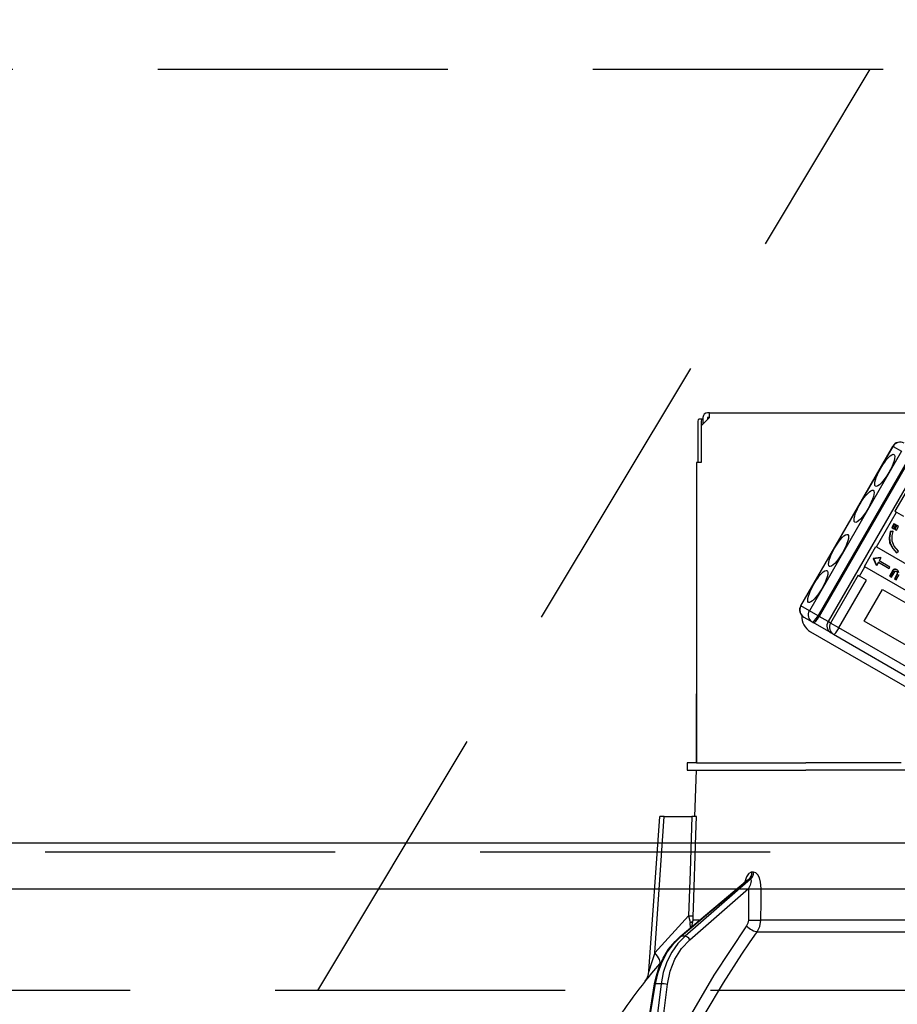
# Model space of a CAD drawing. Units: millimetres. Extents: x 210 to 6060, y -206 to 4222.
# Drawn here: x 2349 to 2444, y 2661 to 2768 of the extents above; entities that cross this region are included whole.
import ezdxf

# ---------------------------------------------------------------- set-up
doc = ezdxf.new("R2010")
doc.units = ezdxf.units.MM
doc.header["$LTSCALE"] = 3.75
doc.linetypes.add('HIDDEN', pattern=[12.6, 8.4, -4.2])
doc.layers.get('0').update_dxf_attribs({"lineweight": 9})
for name, color, linetype, lineweight in [('スイッチ', 4, 'Continuous', 9), ('メイン', 7, 'Continuous', 9), ('レイヤ10', 3, 'Continuous', 9), ('設備類', 134, 'Continuous', 9)]:
    doc.layers.add(name, color=color, linetype=linetype, lineweight=lineweight)
doc.styles.get("Standard").update_dxf_attribs({"font": 'txt', "bigfont": 'bigfont'})
doc.styles.add('ＭＳ ゴシック', font='txt')
doc.dimstyles.get("Standard").update_dxf_attribs({"dimtxt": 0.18, "dimasz": 0.18, "dimexe": 0.18, "dimexo": 0.0625, "dimgap": 0.09, "dimtad": 0, "dimtih": 1, "dimtoh": 1, "dimdec": 4, "dimzin": 0, "dimdsep": 46, "dimtxsty": 'Standard', "dimcen": 0.09, "dimadec": 0, "dimazin": 0, "dimtfac": 1, "dimtdec": 4, "dimtofl": 0, "dimtmove": 0, "dimatfit": 3, "dimfxl": 1, "dimtolj": 1, "dimtzin": 0, "dimarcsym": 0})

# ---------------------------------------------------------------- blocks, each defined once
blk = doc.blocks.new('_DOT')
at = {"color": 0}
blk.add_line((-0.5, 0), (-1, 0), dxfattribs=at)
at = {"color": 0, "const_width": 0.5}
blk.add_lwpolyline([(-0.25, 0, 1), (0.25, 0, 1)], format="xyb", close=True, dxfattribs=at)
blk = doc.blocks.new('Dim12')
at = {"layer": 'レイヤ10', "color": 3, "linetype": 'Continuous', "lineweight": 30}
for p, q in [((3568.16, 2719.13), (3568.16, 2985)), ((3572.16, 2692.5), (3572.16, 2985)), ((3572.16, 2970), (3071.91, 2970))]:
    blk.add_line(p, q, dxfattribs=at)
at = {"layer": 'レイヤ10', "color": 3, "linetype": 'Continuous', "lineweight": 30, "xscale": 9, "yscale": 9, "zscale": 9}
for p, rotation in [((3572.16, 2970), 359.9999999999997), ((3568.16, 2970), 179.9999999999998)]:
    blk.add_blockref('_DOT', p, dxfattribs=dict(at, rotation=rotation))
at = {"layer": 'レイヤ10', "color": 3, "linetype": 'Continuous', "lineweight": 9, "insert": (3544.41, 2970), "char_height": 52.5, "width": 2237.5, "attachment_point": 9, "style": 'ＭＳ ゴシック'}
blk.add_mtext('4 （幕板チリ寸法）', dxfattribs=at)
blk = doc.blocks.new('Dim51')
at = {"layer": '設備類', "color": 134, "linetype": 'Continuous', "lineweight": 30}
for p, q in [((2458.16, 2743.7), (2458.16, 2861.3)), ((2918.16, 2692.5), (2918.16, 2861.3)), ((2458.16, 2846.3), (2918.16, 2846.3))]:
    blk.add_line(p, q, dxfattribs=at)
at = {"layer": '設備類', "color": 134, "linetype": 'Continuous', "lineweight": 30, "xscale": 9, "yscale": 9, "zscale": 9}
for p, rotation in [((2458.16, 2846.3), 179.9999999999998), ((2918.16, 2846.3), 359.9999999999997)]:
    blk.add_blockref('_DOT', p, dxfattribs=dict(at, rotation=rotation))
at = {"layer": '設備類', "color": 134, "linetype": 'Continuous', "lineweight": 9, "insert": (2688.16, 2846.3), "char_height": 52.5, "width": 675, "attachment_point": 8, "style": 'ＭＳ ゴシック'}
blk.add_mtext('460', dxfattribs=at)
blk = doc.blocks.new('*G85')
at = {"layer": '設備類', "color": 134, "linetype": 'Continuous', "lineweight": 30}
for p, q in [((2422.79, 2724.3), (2422.79, 2719.8)), ((2423.29, 2724.5), (2422.92, 2724.5)), ((2424.06, 2724.7), (2423.16, 2723.8)), ((2423.16, 2724.3), (2423.16, 2719.8)), ((2423.36, 2724.5), (2423.29, 2724.5)), ((2423.36, 2724.7), (2423.36, 2724)), ((2424.06, 2725.2), (2423.86, 2725.2)), ((2423.86, 2724.7), (2423.86, 2724.5)), ((2424.06, 2724.7), (2423.86, 2724.7)), ((2424.06, 2725.2), (2492.26, 2725.2)), ((2424.06, 2724.7), (2424.06, 2725.2)), ((2423.16, 2723.8), (2423.16, 2719.8)), ((2433.97, 2704.26), (2443.97, 2721.58)), ((2434, 2704.24), (2444, 2721.56)), ((2444.91, 2721.04), (2434.91, 2703.72)), ((2444, 2721.56), (2443.97, 2721.58)), ((2444, 2721.56), (2444.91, 2721.04)), ((2435.85, 2703.17), (2445.85, 2720.49)), ((2445.97, 2720.42), (2435.97, 2703.1)), ((2422.66, 2719.8), (2422.66, 2687.2)), ((2423.16, 2719.8), (2422.66, 2719.8)), ((2446.94, 2719.86), (2436.94, 2702.54)), ((2447.21, 2719.7), (2444.21, 2714.51)), ((2442.19, 2710.65), (2444.37, 2714.42)), ((2444.21, 2714.51), (2444.37, 2714.42)), ((2444.37, 2714.42), (2445.13, 2713.98)), ((2444.09, 2713.15), (2443.86, 2712.76)), ((2443.91, 2712.73), (2443.86, 2712.76)), ((2444.14, 2713.12), (2443.91, 2712.73)), ((2443.91, 2712.73), (2444.1, 2712.62)), ((2444.14, 2713.12), (2444.09, 2713.15)), ((2444.1, 2712.62), (2444.32, 2713.01)), ((2444.35, 2713), (2444.13, 2712.61)), ((2444.18, 2712.58), (2444.13, 2712.61)), ((2444.32, 2713.01), (2444.14, 2713.12)), ((2444.4, 2712.97), (2444.18, 2712.58)), ((2444.18, 2712.58), (2444.36, 2712.47)), ((2444.4, 2712.97), (2444.35, 2713)), ((2444.36, 2712.47), (2444.59, 2712.86)), ((2444.59, 2712.86), (2444.4, 2712.97)), ((2422.66, 2712.2), (2422.66, 2712.2)), ((2422.66, 2712.2), (2422.66, 2712)), ((2422.66, 2712), (2422.66, 2695.4)), ((2422.66, 2712), (2422.66, 2712)), ((2443.98, 2712.35), (2443.68, 2712.31)), ((2443.73, 2712.28), (2443.68, 2712.31)), ((2444.03, 2712.32), (2443.73, 2712.28)), ((2444.03, 2712.32), (2443.98, 2712.35)), ((2440.89, 2708.52), (2442.14, 2710.68)), ((2442.14, 2710.68), (2442.19, 2710.65)), ((2442.19, 2710.65), (2452.38, 2704.77)), ((2443.69, 2711.07), (2443.63, 2711.1)), ((2442.64, 2709.51), (2441.85, 2709.4)), ((2441.91, 2709.37), (2441.85, 2709.4)), ((2441.9, 2709.37), (2441.85, 2709.4)), ((2441.85, 2709.4), (2442.15, 2708.66)), ((2441.85, 2709.4), (2441.85, 2709.4)), ((2441.9, 2709.37), (2442.2, 2708.63)), ((2441.91, 2709.37), (2441.9, 2709.37)), ((2442.69, 2709.48), (2441.91, 2709.37)), ((2442.69, 2709.48), (2442.49, 2709.13)), ((2442.64, 2709.51), (2442.69, 2709.48)), ((2444.39, 2710.02), (2444.34, 2710.05)), ((2444.39, 2710.02), (2444.59, 2710.2)), ((2440.37, 2707.49), (2440.94, 2708.49)), ((2440.89, 2708.52), (2440.94, 2708.49)), ((2451.13, 2702.61), (2440.94, 2708.49)), ((2442.15, 2708.66), (2442.2, 2708.63)), ((2442.41, 2708.99), (2442.2, 2708.63)), ((2442.41, 2708.99), (2443.56, 2708.32)), ((2443.64, 2708.46), (2442.49, 2709.13)), ((2443.56, 2708.32), (2443.64, 2708.46)), ((2444.21, 2708.2), (2444.16, 2708.23)), ((2440.21, 2707.58), (2437.21, 2702.38)), ((2440.21, 2707.58), (2440.37, 2707.49)), ((2441.13, 2707.05), (2440.37, 2707.49)), ((2443.99, 2708.11), (2443.63, 2707.49)), ((2443.68, 2707.46), (2443.63, 2707.49)), ((2444.04, 2708.08), (2443.68, 2707.46)), ((2443.68, 2707.46), (2443.84, 2707.37)), ((2443.84, 2707.37), (2444.18, 2707.96)), ((2444.04, 2708.08), (2443.99, 2708.11)), ((2444.45, 2707.73), (2444.14, 2707.19)), ((2444.19, 2707.16), (2444.14, 2707.19)), ((2444.5, 2707.7), (2444.19, 2707.16)), ((2444.19, 2707.16), (2444.35, 2707.07)), ((2444.35, 2707.07), (2444.68, 2707.66)), ((2444.43, 2708.17), (2444.38, 2708.2)), ((2444.5, 2707.84), (2444.45, 2707.87)), ((2444.5, 2707.7), (2444.45, 2707.73)), ((2438.13, 2701.85), (2441.13, 2707.05)), ((2440.87, 2702.58), (2442.87, 2706.04)), ((2442.87, 2706.04), (2449.66, 2702.12)), ((2434, 2704.24), (2433.97, 2704.26)), ((2434.91, 2703.72), (2434, 2704.24)), ((2434.3, 2703.03), (2435.21, 2702.5)), ((2435.85, 2703.17), (2434.91, 2703.72)), ((2435.97, 2703.1), (2435.85, 2703.17)), ((2436.94, 2702.54), (2435.97, 2703.1)), ((2435.21, 2702.5), (2435.33, 2702.44)), ((2437.27, 2701.31), (2435.33, 2702.44)), ((2437.21, 2702.38), (2436.94, 2702.54)), ((2438.13, 2701.85), (2437.21, 2702.38)), ((2457.04, 2690.94), (2438.13, 2701.85)), ((2447.66, 2698.66), (2440.87, 2702.58)), ((2435.04, 2701.44), (2455.85, 2689.43)), ((2437.27, 2701.31), (2437.53, 2701.16)), ((2437.53, 2701.16), (2456.44, 2690.25)), ((2422.66, 2695.4), (2422.66, 2695.2)), ((2422.66, 2695.4), (2422.66, 2695.4)), ((2422.66, 2695.2), (2422.66, 2695.2)), ((2422.66, 2695.2), (2422.66, 2694.7)), ((2422.66, 2693.2), (2422.66, 2694.7)), ((2422.66, 2694.7), (2422.66, 2694.7)), ((2422.66, 2693.2), (2422.66, 2693.2)), ((2422.66, 2687.2), (2422.66, 2693.2)), ((2421.66, 2687.2), (2421.66, 2686.4)), ((2422.67, 2687.2), (2421.66, 2687.2)), ((2422.67, 2687.2), (2434.52, 2687.2)), ((2444.89, 2687.2), (2434.52, 2687.2)), ((2421.66, 2686.4), (2422.67, 2686.4)), ((2422.49, 2681.4), (2422.66, 2686.4)), ((2422.67, 2686.4), (2434.52, 2686.4)), ((2445.66, 2686.4), (2434.52, 2686.4)), ((2444.89, 2686.4), (2434.52, 2686.4)), ((2417.49, 2664.59), (2418.66, 2681.4)), ((2418.13, 2666.59), (2419.16, 2681.4)), ((2419.16, 2681.4), (2422.15, 2681.4)), ((2428.85, 2675.36), (2428.68, 2675.36)), ((2420.9, 2668.37), (2428.19, 2674.5)), ((2420.99, 2668.4), (2428.33, 2674.57)), ((2428.51, 2674.57), (2421.41, 2668.4)), ((2428.33, 2674.57), (2428.51, 2674.57)), ((2421.93, 2668.01), (2428.32, 2673.56)), ((2428.32, 2673.56), (2428.29, 2670.15)), ((2421.8, 2670.62), (2418.13, 2666.59)), ((2421.99, 2669.28), (2421.97, 2669.87)), ((2422.14, 2669.42), (2422.29, 2670.15)), ((2423.01, 2670.15), (2422.29, 2670.15)), ((2450.66, 2670.15), (2429.65, 2670.15)), ((2429.26, 2668.88), (2450.66, 2668.88)), ((2421.41, 2668.4), (2420.99, 2668.4)), ((2418.67, 2665.4), (2418.84, 2665.58)), ((2417.58, 2660), (2418.11, 2663.23)), ((2417.66, 2660), (2418.2, 2663.24)), ((2418.81, 2663.24), (2418.2, 2663.24)), ((2418.81, 2663.24), (2418.41, 2660)), ((2419.11, 2660), (2419.5, 2663.17))]:
    blk.add_line(p, q, dxfattribs=at)
for points in [[(2443.68, 2712.31), (2443.57, 2711.63), (2443.63, 2711.1)], [(2443.73, 2712.28), (2443.62, 2711.6), (2443.69, 2711.07)], [(2443.92, 2711.27), (2443.91, 2711.87), (2444.03, 2712.32)], [(2443.63, 2711.1), (2443.96, 2710.46), (2444.34, 2710.05)], [(2443.69, 2711.07), (2444.01, 2710.43), (2444.39, 2710.02)], [(2444.59, 2710.2), (2444.13, 2710.74), (2443.92, 2711.27)], [(2444.16, 2708.23), (2444.05, 2708.18), (2443.99, 2708.11)], [(2444.38, 2708.2), (2444.26, 2708.24), (2444.16, 2708.23)], [(2444.21, 2708.2), (2444.1, 2708.15), (2444.04, 2708.08)], [(2444.18, 2707.96), (2444.21, 2708), (2444.24, 2708.02)], [(2444.43, 2708.17), (2444.31, 2708.21), (2444.21, 2708.2)], [(2444.24, 2708.02), (2444.32, 2708.03), (2444.37, 2708.01)], [(2444.34, 2708.02), (2444.41, 2707.96), (2444.45, 2707.87)], [(2444.37, 2708.01), (2444.46, 2707.93), (2444.5, 2707.84)], [(2444.61, 2707.85), (2444.55, 2708.05), (2444.43, 2708.17)], [(2444.45, 2707.87), (2444.46, 2707.79), (2444.45, 2707.73)], [(2419.16, 2681.4), (2419.01, 2681.4), (2418.88, 2681.4), (2418.77, 2681.4), (2418.7, 2681.4), (2418.67, 2681.4), (2418.66, 2681.4)], [(2422.15, 2681.4), (2421.96, 2675.42), (2421.8, 2670.62)], [(2422.65, 2681.4), (2422.56, 2681.4), (2422.37, 2681.4), (2422.15, 2681.4)], [(2422.29, 2670.62), (2422.32, 2671.42), (2422.58, 2679.41), (2422.65, 2681.4)], [(2428.68, 2675.36), (2428.58, 2675.34), (2428.35, 2675.21), (2428.31, 2675.17), (2428.1, 2674.84), (2427.91, 2674.3), (2427.91, 2674.26)], [(2429.68, 2673.56), (2429.62, 2674.24), (2429.49, 2674.73), (2429.31, 2675.07), (2429.1, 2675.28), (2428.85, 2675.36)], [(2428.18, 2674.49), (2428.2, 2674.51), (2428.2, 2674.51)], [(2428.19, 2674.49), (2428.23, 2674.53), (2428.29, 2674.56), (2428.33, 2674.57)], [(2428.51, 2674.57), (2428.55, 2674.56), (2428.57, 2674.53), (2428.58, 2674.41), (2428.56, 2674.22), (2428.47, 2673.94), (2428.32, 2673.56)], [(2429.65, 2670.15), (2429.67, 2672.15), (2429.68, 2673.56)], [(2421.8, 2670.62), (2421.93, 2670.05), (2421.97, 2669.87)], [(2422.29, 2670.15), (2422.28, 2670.26), (2422.29, 2670.62)], [(2428.29, 2670.15), (2428.24, 2669.8), (2428.09, 2669.51)], [(2429.26, 2668.88), (2429.54, 2669.45), (2429.65, 2670.15)], [(2428.09, 2669.51), (2424.53, 2664.17), (2422.13, 2660)], [(2423.6, 2660), (2425.58, 2663.34), (2427.58, 2666.46), (2428.41, 2667.68), (2429.26, 2668.88)], [(2418.11, 2663.23), (2418.23, 2663.85), (2418.56, 2664.97), (2419.03, 2666.02), (2419.62, 2666.98), (2420.33, 2667.83), (2420.9, 2668.37)], [(2418.2, 2663.24), (2418.48, 2664.45), (2418.91, 2665.6), (2419.48, 2666.66), (2420.18, 2667.6), (2420.99, 2668.4)], [(2421.41, 2668.4), (2420.63, 2667.6), (2419.97, 2666.66), (2419.44, 2665.6), (2419.05, 2664.45), (2418.81, 2663.24)], [(2419.5, 2663.17), (2419.8, 2664.58), (2420.32, 2665.89), (2421.04, 2667.05), (2421.93, 2668.01)], [(2418.13, 2666.59), (2417.74, 2665.38), (2417.56, 2664.81), (2417.52, 2664.68), (2417.5, 2664.61), (2417.49, 2664.58), (2417.49, 2664.59)], [(2417.07, 2663.5), (2417.07, 2663.49), (2417.15, 2663.58), (2417.39, 2663.87), (2417.82, 2664.38), (2418.67, 2665.4)], [(2417.07, 2663.5), (2417.08, 2663.5), (2417.16, 2663.61), (2417.26, 2663.78), (2417.4, 2664.12), (2417.48, 2664.52), (2417.48, 2664.59)]]:
    blk.add_lwpolyline(points, dxfattribs=at)
for centre, radius, start, end in [((2423.86, 2724.7), 0.5, 90, 180), ((2444.75, 2721.13), 0.9, 60, 150), ((2434.75, 2703.81), 0.9, 150, 240), ((2435.99, 2703.09), 1.9, 176.9715, 240), ((2437.72, 2702.09), 0.9, 150, 240), ((2497.32, 2600.85), 101.8, 142.0214, 144.4779)]:
    blk.add_arc(centre, radius, start, end, dxfattribs=at)
for centre, major_axis, ratio, start_param, end_param in [((2422.92, 2724.3), (0, 0.2), 0.669131, 0, 1.570796), ((2423.29, 2724.3), (0, -0.2), 0.669131, 3.141593, 4.712389), ((2444.75, 2721.13), (-0.45, -0.779), 0.968246, -3.141593, -1.570796), ((2434.75, 2703.81), (-0.45, -0.779), 0.968246, -1.570796, 0), ((2435.66, 2703.28), (-0.45, -0.779), 0.968246, -1.570796, 0), ((2435.66, 2703.28), (-0.45, -0.779), 0.25, 0, 1.570796), ((2435.78, 2703.21), (-0.45, -0.779), 0.25, 0, 1.570796), ((2437.98, 2701.94), (-0.45, -0.779), 0.980035, -1.570796, 0), ((2437.98, 2701.94), (-0.45, -0.779), 0.198825, 0, 1.570796), ((2427.86, 2675.39), (-0.005, -1), 0.821576, 0.615142, 1.540173), ((2428.04, 2675.39), (0.005, -1), 0.816706, 0.606652, 1.531683), ((2428.89, 2673.59), (-1, 0.007), 0.047692, 0.960687, 2.485011), ((2421.3, 2670.65), (-0.999, 0.033), 0.021274, -4.188127, -3.241218), ((2421.29, 2670.18), (1, 0.015), 0.439067, -0.831404, -0.11395), ((2428.86, 2670.18), (-1, 0.007), 0.047633, 0.960683, 2.481939), ((2428.67, 2669.55), (-0.813, 0.582), 0.404299, 1.108583, 2.619872), ((2421.22, 2667.99), (0.322, -0.383), 0.453348, 2.763554, 3.141593), ((2421.65, 2667.99), (0.328, -0.377), 0.486156, 1.213401, 2.755605), ((2417.13, 2666.66), (-1.52, 1.3), 0.324618, -3.089939, -1.985955), ((2418.6, 2663.15), (0.493, -0.081), 0.071387, 2.539574, 3.141593), ((2419.22, 2663.15), (0.496, -0.062), 0.127696, 0.970929, 2.535665)]:
    blk.add_ellipse(centre, major_axis=major_axis, ratio=ratio, start_param=start_param, end_param=end_param, dxfattribs=at)
for centre in [(2443.1, 2718.96), (2440.85, 2715.06), (2438.08, 2710.26), (2435.83, 2706.36)]:
    blk.add_ellipse(centre, major_axis=(-1, -1.73), ratio=0.25, dxfattribs=at)
blk = doc.blocks.new('*G84')
blk.add_blockref('*G85', (0, 0))
blk = doc.blocks.new('*G97')
at = {"layer": 'レイヤ10', "color": 3, "linetype": 'HIDDEN', "lineweight": 30}
blk.add_line((2381.53, 2662.5), (2441.53, 2762.5), dxfattribs=at)
blk = doc.blocks.new('*G98')
at = {"layer": 'レイヤ10', "color": 3, "linetype": 'HIDDEN', "lineweight": 30}
for p, q in [((1419.16, 2762.5), (2928.16, 2762.5)), ((2928.16, 2662.5), (1419.16, 2662.5))]:
    blk.add_line(p, q, dxfattribs=at)

msp = doc.modelspace()

# ---------------------------------------------------------------- linework, layer by layer
at = {"layer": 'スイッチ', "color": 4, "linetype": 'Continuous', "lineweight": 30}
for p, q in [((2903.164, 2678.5), (1433.164, 2678.5)), ((2903.164, 2673.5), (1433.164, 2673.5))]:
    msp.add_line(p, q, dxfattribs=at)
at = {"layer": 'メイン', "color": 7, "linetype": 'HIDDEN', "lineweight": 30}
msp.add_line((2903.164, 2677.5), (1433.164, 2677.5), dxfattribs=at)

# ---------------------------------------------------------------- block references
for name in ['*G98', '*G97', '*G84']:
    msp.add_blockref(name, (0, 0))

# ---------------------------------------------------------------- dimensions: what is measured, and where the dimension line sits
at = {"layer": 'レイヤ10', "color": 3, "linetype": 'Continuous', "lineweight": 30}
dim = msp.add_linear_dim(base=(3568.164, 2970), p1=(3572.164, 2677.5), p2=(3568.164, 2704.131), angle=180, dimstyle='Standard', override={"dimscale": 1, "dimtxt": 52.5, "dimasz": 9, "dimexe": 15, "dimexo": 15, "dimgap": 0, "dimtad": 1, "dimtih": 0, "dimtoh": 0, "dimdec": 2, "dimzin": 8, "dimtxsty": 'ＭＳ ゴシック', "dimblk1": 'DOT', "dimblk2": 'DOT', "dimsah": 1, "dimse1": 0, "dimse2": 0, "dimtix": 0, "dimtofl": 1, "dimtmove": 1, "dimatfit": 2, "dimtzin": 8}, dxfattribs=at)
dim.commit()
dim.dimension.update_dxf_attribs({"geometry": 'Dim12', "text_midpoint": (3308.164, 2970), "dimtype": 160})
at = {"layer": '設備類', "color": 134, "linetype": 'Continuous', "lineweight": 30}
dim = msp.add_linear_dim(base=(2918.164, 2846.305), p1=(2458.164, 2728.7), p2=(2918.164, 2677.5), dimstyle='Standard', override={"dimscale": 1, "dimtxt": 52.5, "dimasz": 9, "dimexe": 15, "dimexo": 15, "dimgap": 0, "dimtad": 1, "dimtih": 0, "dimtoh": 0, "dimdec": 2, "dimzin": 8, "dimtxsty": 'ＭＳ ゴシック', "dimblk1": 'DOT', "dimblk2": 'DOT', "dimsah": 1, "dimse1": 0, "dimse2": 0, "dimtix": 0, "dimtofl": 1, "dimtmove": 1, "dimatfit": 2, "dimtzin": 8}, dxfattribs=at)
dim.commit()
dim.dimension.update_dxf_attribs({"geometry": 'Dim51', "text_midpoint": (2688.164, 2846.305), "dimtype": 160, "text_rotation": 360})

doc.saveas('drawing.dxf')
